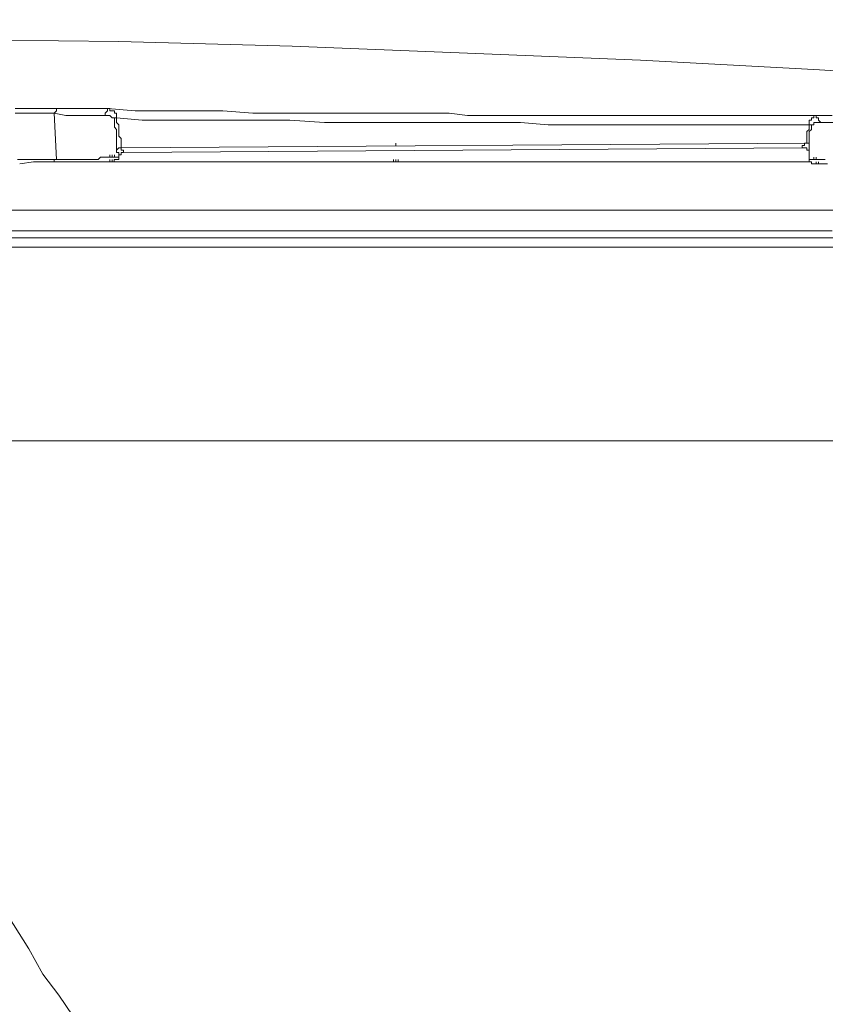
# Model space of a CAD drawing. Units: inches. Extents: x 72 to 9569, y -1199 to 1814.
# Drawn here: x 6241 to 6437, y 4 to 244 of the extents above; entities that cross this region are included whole.
import ezdxf

# ---------------------------------------------------------------- set-up
doc = ezdxf.new("R2010")
doc.units = ezdxf.units.IN
doc.header["$LTSCALE"] = 2
doc.header["$MEASUREMENT"] = 0
doc.layers.add('Dimensions', color=7, linetype='Continuous')
doc.styles.get("Standard").update_dxf_attribs({"font": 'helr45w_0.ttf'})
doc.dimstyles.get("Standard").update_dxf_attribs({"dimscale": 15, "dimtxt": 2.5, "dimasz": 0.8, "dimexe": 1, "dimexo": 1, "dimgap": 1, "dimtad": 2, "dimtih": 1, "dimtoh": 1, "dimdec": 0, "dimzin": 0, "dimdsep": 46, "dimtxsty": 'Standard', "dimblk": 'DOT', "dimcen": 2, "dimclrd": 1, "dimclre": 1, "dimclrt": 1, "dimadec": 0, "dimazin": 0, "dimtfac": 1, "dimtdec": 0, "dimtofl": 0, "dimtmove": 0, "dimatfit": 3, "dimfxl": 1, "dimtolj": 1, "dimtzin": 0, "dimarcsym": 0})

# ---------------------------------------------------------------- blocks, each defined once
blk = doc.blocks.new('_Dot')
at = {"color": 0, "linetype": 'ByBlock', "lineweight": -2}
blk.add_line((-0.5, 0), (-1, 0), dxfattribs=at)
at = {"color": 0, "linetype": 'ByBlock', "const_width": 0.5}
blk.add_lwpolyline([(-0.25, 0, 1), (0.25, 0, 1)], format="xyb", close=True, dxfattribs=at)
blk = doc.blocks.new('*D24')
at = {"layer": 'Defpoints', "color": 0, "transparency": 16777216}
for p in [(6544.06, 679.83), (5873.56, 524.77), (6544.06, 148.81)]:
    blk.add_point(p, dxfattribs=at)
at = {"layer": 'Dimensions', "color": 1, "lineweight": -2, "transparency": 16777216}
for p, q in [((5873.56, 539.77), (5873.56, 694.83)), ((6544.06, 163.81), (6544.06, 694.83)), ((5885.56, 679.83), (6532.06, 679.83))]:
    blk.add_line(p, q, dxfattribs=at)
at = {"layer": 'Dimensions', "color": 1, "lineweight": -2, "transparency": 16777216, "xscale": 12, "yscale": 12, "zscale": 12, "rotation": 180}
blk.add_blockref('_Dot', (5873.56, 679.83), dxfattribs=at)
at = {"layer": 'Dimensions', "color": 1, "lineweight": -2, "transparency": 16777216, "xscale": 12, "yscale": 12, "zscale": 12}
blk.add_blockref('_Dot', (6544.06, 679.83), dxfattribs=at)
at = {"layer": 'Dimensions', "color": 1, "transparency": 16777216, "insert": (6208.81, 714.08), "char_height": 37.5, "attachment_point": 5}
blk.add_mtext('\\A1;671', dxfattribs=at)

msp = doc.modelspace()

# ---------------------------------------------------------------- linework, layer by layer
at = {"color": 250, "lineweight": 18, "true_color": 0x231f20}
for p, q in [((6223.41, 238.93), (6265.53, 238.38)), ((6265.53, 238.38), (6307.65, 237.25)), ((6307.65, 237.25), (6350.32, 235.56)), ((6350.32, 235.56), (6392.44, 233.88)), ((6392.44, 233.88), (6434.56, 231.63)), ((6434.56, 231.63), (6477.23, 228.83)), ((6241.94, 222.08), (6240.26, 222.08)), ((6241.94, 220.97), (6240.26, 220.97)), ((6243.63, 222.08), (6241.94, 222.08)), ((6244.19, 220.97), (6241.94, 220.97)), ((6246.44, 222.08), (6243.63, 222.08)), ((6246.44, 220.97), (6244.19, 220.97)), ((6249.24, 222.08), (6246.44, 222.08)), ((6249.81, 220.97), (6246.44, 220.97)), ((6252.62, 222.08), (6249.24, 222.08)), ((6250.37, 221.52), (6249.8, 220.97)), ((6250.37, 209.73), (6249.8, 220.96)), ((6252.62, 220.41), (6249.81, 220.97)), ((6250.37, 222.09), (6250.37, 221.52)), ((6255.42, 222.09), (6252.62, 222.09)), ((6255.42, 220.41), (6252.62, 220.41)), ((6257.67, 220.41), (6255.42, 220.41)), ((6257.66, 222.08), (6255.43, 222.08)), ((6259.35, 222.08), (6257.67, 222.08)), ((6259.35, 220.41), (6257.67, 220.41)), ((6261.04, 222.08), (6259.35, 222.08)), ((6260.48, 220.41), (6259.35, 220.41)), ((6261.04, 220.41), (6260.48, 220.41)), ((6261.6, 222.08), (6261.04, 222.08)), ((6261.6, 220.41), (6261.04, 220.41)), ((6261.6, 222.09), (6262.72, 222.09)), ((6262.16, 220.41), (6261.6, 220.41)), ((6262.72, 221.52), (6262.16, 220.97)), ((6262.16, 220.97), (6262.16, 220.41)), ((6263.28, 220.4), (6262.16, 220.4)), ((6263.28, 222.09), (6262.72, 222.09)), ((6262.72, 222.09), (6262.72, 221.52)), ((6269.46, 221.53), (6262.72, 222.08)), ((6263.28, 221.52), (6263.28, 222.09)), ((6264.41, 221.52), (6263.28, 221.52)), ((6263.84, 219.85), (6263.28, 220.4)), ((6264.41, 220.96), (6264.41, 221.52)), ((6264.97, 220.96), (6264.41, 220.96)), ((6264.97, 218.72), (6264.97, 220.96)), ((6290.8, 221.53), (6269.46, 221.53)), ((6298.1, 220.97), (6290.8, 221.53)), ((6332.36, 220.97), (6298.1, 220.97)), ((6345.83, 220.97), (6332.35, 220.97)), ((6350.32, 220.41), (6345.83, 220.97)), ((6416.03, 220.41), (6350.32, 220.41)), ((6435.12, 220.41), (6416.03, 220.41)), ((6435.12, 220.41), (6434.56, 220.41)), ((6434.56, 220.41), (6434.56, 219.84)), ((6435.12, 220.41), (6435.12, 219.84)), ((6436.24, 220.41), (6435.12, 220.41)), ((6437.36, 220.41), (6436.24, 220.41)), ((6439.05, 220.41), (6437.36, 220.41)), ((6264.41, 219.85), (6263.84, 219.85)), ((6264.41, 219.29), (6264.41, 219.85)), ((6264.97, 219.85), (6264.41, 219.85)), ((6264.41, 219.85), (6264.41, 219.28)), ((6264.41, 217.6), (6264.41, 219.28)), ((6271.14, 219.29), (6264.97, 219.84)), ((6265.53, 218.16), (6264.97, 218.72)), ((6265.53, 215.35), (6265.53, 218.16)), ((6307.08, 219.29), (6271.14, 219.29)), ((6315.51, 218.72), (6307.08, 219.29)), ((6332.36, 218.72), (6315.51, 218.72)), ((6363.24, 218.72), (6332.35, 218.72)), ((6369.98, 218.16), (6363.24, 218.72)), ((6433.43, 218.16), (6369.98, 218.16)), ((6434, 219.29), (6433.43, 219.29)), ((6433.43, 219.29), (6433.43, 218.15)), ((6433.43, 218.16), (6433.99, 218.16)), ((6433.43, 218.16), (6433.43, 217.03)), ((6434.56, 218.15), (6433.99, 218.15)), ((6434.56, 219.84), (6434, 219.84)), ((6434, 219.84), (6434, 219.29)), ((6434, 218.16), (6434, 217.03)), ((6436.24, 218.72), (6434.56, 218.72)), ((6434.56, 218.72), (6434.56, 218.15)), ((6435.12, 219.84), (6435.68, 219.84)), ((6435.68, 219.84), (6435.68, 219.29)), ((6435.68, 219.29), (6436.24, 218.72)), ((6445.23, 218.71), (6436.24, 218.71)), ((6264.97, 217.03), (6264.41, 217.6)), ((6264.97, 211.98), (6264.97, 217.03)), ((6433.43, 217.03), (6432.87, 216.48)), ((6432.87, 216.48), (6432.87, 213.66)), ((6434, 217.03), (6433.43, 216.48)), ((6433.43, 216.48), (6433.43, 214.23)), ((6266.09, 214.79), (6265.53, 215.35)), ((6266.09, 212.54), (6266.09, 214.79)), ((6432.87, 213.66), (6266.09, 212.54)), ((6332.92, 213.1), (6332.92, 213.66)), ((6432.87, 213.66), (6432.31, 213.66)), ((6432.31, 213.66), (6432.31, 213.1)), ((6432.31, 213.1), (6432.31, 213.66)), ((6432.87, 213.66), (6433.43, 213.66)), ((6433.43, 214.23), (6433.43, 213.1)), ((6263.28, 210.29), (6263.28, 210.85)), ((6263.84, 210.29), (6263.84, 210.86)), ((6264.41, 210.29), (6264.41, 210.86)), ((6264.41, 210.29), (6264.41, 210.86)), ((6265.53, 212.54), (6264.97, 211.98)), ((6264.97, 211.98), (6264.97, 212.54)), ((6264.97, 211.42), (6264.97, 211.98)), ((6265.53, 211.42), (6264.97, 211.42)), ((6266.09, 212.54), (6265.53, 212.54)), ((6265.53, 210.86), (6265.53, 211.42)), ((6265.53, 210.29), (6265.53, 210.86)), ((6265.53, 210.29), (6265.53, 210.86)), ((6265.53, 210.29), (6265.53, 210.86)), ((6265.53, 210.86), (6265.53, 210.29)), ((6265.53, 210.86), (6266.09, 210.86)), ((6266.09, 210.85), (6265.53, 210.85)), ((6266.09, 212.54), (6266.09, 213.1)), ((6266.09, 211.98), (6266.09, 212.54)), ((6266.65, 211.98), (6266.09, 211.98)), ((6266.65, 211.42), (6266.09, 211.42)), ((6266.09, 211.42), (6266.65, 211.42)), ((6266.09, 211.42), (6266.09, 210.85)), ((6266.09, 210.86), (6266.09, 211.42)), ((6266.09, 211.42), (6266.65, 211.42)), ((6266.65, 211.42), (6431.75, 212.54)), ((6266.65, 211.42), (6266.65, 211.99)), ((6266.65, 211.42), (6266.65, 211.99)), ((6266.65, 211.42), (6266.65, 211.99)), ((6266.65, 211.41), (6266.65, 211.98)), ((6266.65, 211.42), (6266.65, 211.98)), ((6432.31, 213.1), (6431.75, 213.1)), ((6431.75, 213.1), (6431.75, 212.54)), ((6431.75, 212.54), (6432.87, 212.54)), ((6432.87, 212.54), (6432.87, 211.99)), ((6432.87, 211.98), (6433.43, 211.98)), ((6433.43, 213.1), (6433.43, 212.54)), ((6433.43, 212.54), (6433.43, 211.42)), ((6433.43, 211.98), (6433.43, 211.41)), ((6433.43, 211.42), (6433.43, 209.73)), ((6241.94, 209.73), (6240.82, 209.73)), ((6241.38, 208.61), (6244.75, 209.17)), ((6243.63, 209.73), (6241.94, 209.73)), ((6245.31, 209.73), (6243.63, 209.73)), ((6244.75, 209.17), (6252.05, 209.17)), ((6247.56, 209.73), (6245.31, 209.73)), ((6409.29, 209.17), (6247, 209.17)), ((6247, 209.17), (6333.47, 209.17)), ((6250.37, 209.73), (6247.56, 209.73)), ((6249.8, 209.17), (6249.8, 209.73)), ((6249.8, 209.73), (6250.36, 209.73)), ((6253.17, 209.73), (6250.36, 209.73)), ((6252.05, 209.17), (6256.54, 209.17)), ((6254.86, 209.73), (6253.17, 209.73)), ((6257.1, 209.73), (6254.86, 209.73)), ((6256.54, 209.17), (6259.35, 209.17)), ((6258.23, 209.73), (6257.1, 209.73)), ((6259.35, 209.73), (6258.23, 209.73)), ((6260.47, 209.73), (6259.35, 209.73)), ((6259.35, 209.17), (6261.04, 209.17)), ((6261.04, 210.29), (6260.47, 209.73)), ((6262.16, 210.29), (6261.04, 210.29)), ((6261.04, 209.17), (6262.16, 209.17)), ((6262.72, 210.29), (6262.16, 210.29)), ((6262.16, 209.17), (6262.72, 209.17)), ((6263.28, 210.29), (6262.72, 210.29)), ((6262.72, 209.17), (6263.28, 209.17)), ((6263.84, 210.3), (6263.28, 210.3)), ((6263.28, 209.17), (6263.28, 209.73)), ((6263.28, 209.17), (6263.84, 209.17)), ((6263.84, 209.17), (6263.84, 209.73)), ((6263.84, 209.17), (6264.4, 209.17)), ((6264.41, 210.29), (6263.85, 210.29)), ((6264.4, 209.17), (6264.4, 209.73)), ((6264.4, 209.73), (6265.53, 209.73)), ((6264.97, 210.29), (6264.41, 210.29)), ((6265.53, 210.29), (6264.97, 210.29)), ((6265.53, 209.73), (6265.53, 210.29)), ((6332.36, 209.17), (6332.36, 209.73)), ((6332.92, 209.17), (6332.92, 209.73)), ((6333.48, 209.17), (6333.48, 209.73)), ((6333.48, 209.17), (6401.42, 209.17)), ((6401.42, 209.17), (6425.01, 209.17)), ((6434, 209.17), (6409.29, 209.17)), ((6425.01, 209.17), (6434, 209.17)), ((6433.43, 209.73), (6433.99, 209.73)), ((6433.43, 209.73), (6433.43, 209.17)), ((6433.43, 209.17), (6433.99, 209.17)), ((6433.99, 209.17), (6433.99, 208.61)), ((6433.99, 208.61), (6435.12, 208.61)), ((6434, 209.73), (6434.56, 209.73)), ((6434.56, 209.73), (6434.56, 210.3)), ((6434.56, 209.73), (6435.12, 209.73)), ((6435.12, 209.73), (6435.12, 210.29)), ((6435.12, 209.73), (6435.68, 209.73)), ((6435.12, 208.61), (6435.12, 209.17)), ((6435.12, 208.61), (6435.12, 209.17)), ((6435.12, 208.61), (6435.68, 208.61)), ((6435.68, 209.73), (6436.24, 209.73)), ((6435.68, 208.61), (6435.68, 209.17)), ((6435.68, 208.61), (6436.24, 208.61)), ((6436.24, 209.73), (6437.36, 209.73)), ((6436.24, 208.61), (6436.8, 208.61)), ((6436.8, 208.61), (6437.92, 208.61)), ((6251.49, 197.38), (6237.45, 197.38)), ((6257.66, 197.38), (6251.49, 197.38)), ((6257.67, 197.38), (6266.09, 197.38)), ((6283.5, 197.38), (6266.09, 197.38)), ((6291.92, 197.38), (6283.5, 197.38)), ((6326.18, 197.38), (6291.92, 197.38)), ((6344.71, 197.38), (6326.18, 197.38)), ((6370.54, 197.38), (6344.71, 197.38)), ((6384.58, 197.38), (6370.54, 197.38)), ((6409.85, 197.38), (6384.58, 197.38)), ((6426.13, 197.38), (6409.85, 197.38)), ((6430.63, 197.38), (6426.13, 197.38)), ((6435.12, 197.38), (6430.63, 197.38)), ((6443.54, 197.38), (6435.12, 197.38)), ((6249.24, 192.33), (6235.2, 192.33)), ((6253.17, 192.33), (6249.24, 192.33)), ((6257.67, 192.33), (6253.17, 192.33)), ((6261.6, 192.33), (6257.66, 192.33)), ((6279.57, 192.33), (6261.6, 192.33)), ((6285.74, 192.33), (6279.57, 192.33)), ((6334.04, 192.33), (6285.74, 192.33)), ((6345.83, 192.33), (6334.04, 192.33)), ((6373.34, 192.32), (6345.83, 192.32)), ((6385.14, 192.33), (6373.35, 192.33)), ((6392.44, 192.33), (6385.14, 192.33)), ((6402.55, 192.33), (6392.44, 192.33)), ((6409.29, 192.33), (6402.55, 192.33)), ((6416.03, 192.33), (6409.28, 192.33)), ((6419.4, 192.33), (6416.03, 192.33)), ((6422.2, 192.33), (6419.4, 192.33)), ((6425.58, 192.33), (6422.2, 192.33)), ((6428.38, 192.33), (6425.58, 192.33)), ((6430.62, 192.33), (6428.38, 192.33)), ((6435.12, 192.32), (6430.62, 192.32)), ((6439.05, 192.32), (6435.12, 192.32)), ((6454.21, 190.64), (6194.77, 190.64)), ((6527.78, 188.4), (6039.78, 188.4)), ((6527.78, 188.4), (6191.4, 188.4)), ((6536.59, 141.23), (5943.75, 141.23)), ((6235.77, 30.03), (6243.63, 17.69)), ((6243.63, 17.69), (6247, 11.5)), ((6247, 11.5), (6250.93, 6.45)), ((6250.93, 6.45), (6254.3, 1.4))]:
    msp.add_line(p, q, dxfattribs=at)

# ---------------------------------------------------------------- dimensions: what is measured, and where the dimension line sits
at = {"layer": 'Dimensions'}
dim = msp.add_linear_dim(base=(6544.0628, 679.8307), p1=(5873.5627, 524.7703), p2=(6544.0628, 148.8055), dimstyle='Standard', dxfattribs=at)
dim.commit()
dim.dimension.update_dxf_attribs({"geometry": '*D24', "text_midpoint": (6208.8127, 714.0781)})

doc.saveas('drawing.dxf')
